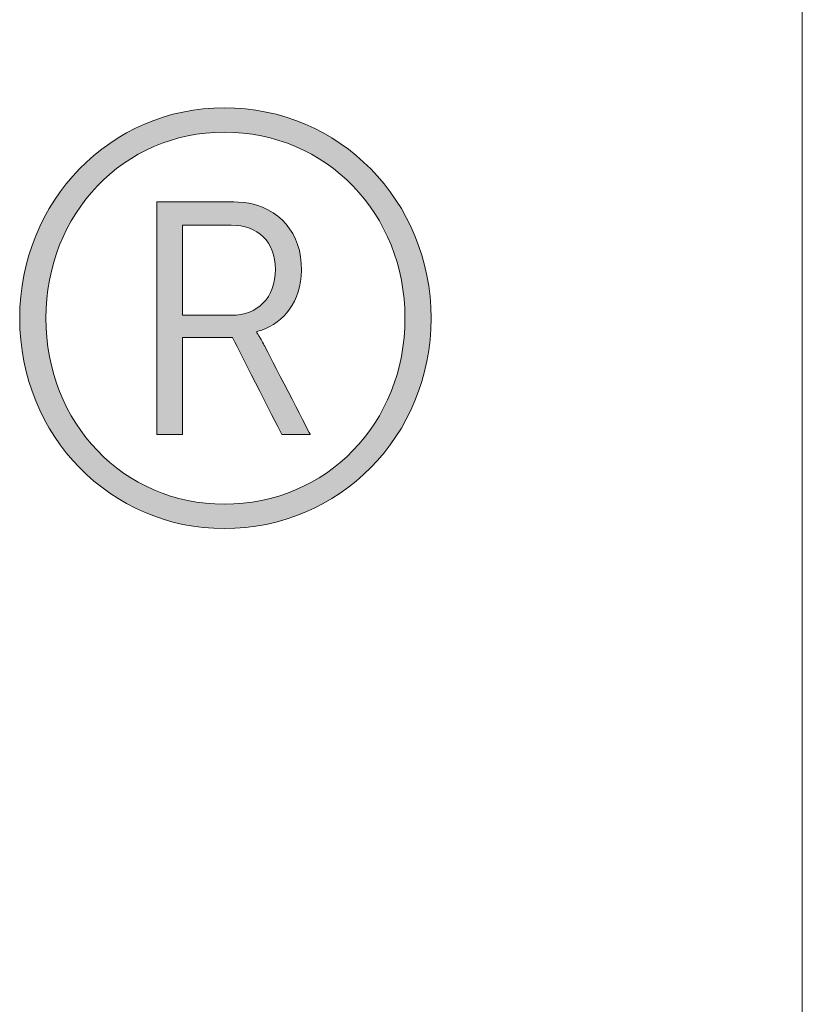
# Model space of a CAD drawing. Units: millimetres. Extents: x -6 to 3822, y -456 to 426.
# Drawn here: x 1025 to 1027, y 5 to 8 of the extents above; entities that cross this region are included whole.
import ezdxf
from ezdxf.enums import TextEntityAlignment as Align

# ---------------------------------------------------------------- set-up
doc = ezdxf.new("R2010")
doc.units = ezdxf.units.MM
doc.layers.add('border', color=4, linetype='Continuous', lineweight=20)
for name, color, linetype in [('Dim', 8, 'Continuous'), ('LOGO', 7, 'Continuous'), ('TEXT', 6, 'Continuous')]:
    doc.layers.add(name, color=color, linetype=linetype)
doc.styles.add('DIM', font='simplex.shx')

# ---------------------------------------------------------------- blocks, each defined once
blk = doc.blocks.new('QPLogo')
at = {"layer": 'LOGO'}
h = blk.add_hatch(color=256, dxfattribs=at)
h.dxf.hatch_style = 1
edge = h.paths.add_edge_path()
edge.add_spline(control_points=[(38.9629, 6.0776), (39.2788, 6.0776), (39.5308, 6.3312), (39.5308, 6.6551)], knot_values=[1, 1, 1, 1, 2, 2, 2, 2], degree=3, periodic=0)
edge.add_spline(control_points=[(39.5308, 6.6551), (39.5308, 6.9773), (39.2788, 7.2326), (38.9629, 7.2326)], knot_values=[0, 0, 0, 0, 1, 1, 1, 1], degree=3, periodic=0)
edge.add_spline(control_points=[(38.9629, 7.2326), (38.6518, 7.2326), (38.4014, 6.9773), (38.4014, 6.6551)], knot_values=[3, 3, 3, 3, 4, 4, 4, 4], degree=3, periodic=0)
edge.add_spline(control_points=[(38.4014, 6.6551), (38.4014, 6.3312), (38.6518, 6.0776), (38.9629, 6.0776)], knot_values=[2, 2, 2, 2, 3, 3, 3, 3], degree=3, periodic=0)
edge = h.paths.add_edge_path(flags=16)
edge.add_spline(control_points=[(38.9629, 6.1446), (39.2436, 6.1446), (39.4591, 6.3663), (39.4591, 6.6551)], knot_values=[0, 0, 0, 0, 1, 1, 1, 1], degree=3, periodic=0)
edge.add_spline(control_points=[(39.4591, 6.6551), (39.4591, 6.9422), (39.2436, 7.1656), (38.9629, 7.1656)], knot_values=[1, 1, 1, 1, 2, 2, 2, 2], degree=3, periodic=0)
edge.add_spline(control_points=[(38.9629, 7.1656), (38.687, 7.1656), (38.4732, 6.9422), (38.4732, 6.6551)], knot_values=[2, 2, 2, 2, 3, 3, 3, 3], degree=3, periodic=0)
edge.add_spline(control_points=[(38.4732, 6.6551), (38.4732, 6.3663), (38.687, 6.1446), (38.9629, 6.1446)], knot_values=[3, 3, 3, 3, 4, 4, 4, 4], degree=3, periodic=0)
h.paths.add_polyline_path([(39.0545, 6.6159), (39.0558, 6.6134), (39.0877, 6.6319)], flags=0)
edge = h.paths.add_edge_path(flags=0)
edge.add_spline(control_points=[(39.1033, 6.7891), (39.1033, 6.7109), (39.0554, 6.6631), (38.982, 6.6631)], knot_values=[0, 0, 0, 0, 1, 1, 1, 1], degree=3, periodic=0)
edge.add_spline(control_points=[(38.9396, 6.6631), (38.9161, 6.6631), (38.8878, 6.6631), (38.869, 6.6631)], knot_values=[4.249985, 4.249985, 4.249985, 4.249985, 4.624977, 4.624977, 4.624977, 4.624977], degree=3, periodic=0)
edge.add_spline(control_points=[(38.8568, 6.6631), (38.8535, 6.6631), (38.851, 6.6631), (38.8495, 6.6631)], knot_values=[4.062489, 4.062489, 4.062489, 4.062489, 4.156237, 4.156237, 4.156237, 4.156237], degree=3, periodic=0)
edge.add_spline(control_points=[(38.8495, 6.6631), (38.8492, 6.6631), (38.8489, 6.6631), (38.8486, 6.6631)], knot_values=[4.039052, 4.039052, 4.039052, 4.039052, 4.062489, 4.062489, 4.062489, 4.062489], degree=3, periodic=0)
edge.add_spline(control_points=[(38.8486, 6.6631), (38.8484, 6.6631), (38.8482, 6.6631), (38.8481, 6.6631)], knot_values=[4.015615, 4.015615, 4.015615, 4.015615, 4.039052, 4.039052, 4.039052, 4.039052], degree=3, periodic=0)
edge.add_spline(control_points=[(38.8481, 6.6631), (38.8481, 6.6631), (38.8481, 6.6631), (38.8481, 6.6631)], knot_values=[4.009755, 4.009755, 4.009755, 4.009755, 4.015615, 4.015615, 4.015615, 4.015615], degree=3, periodic=0)
edge.add_spline(control_points=[(38.8481, 6.6631), (38.848, 6.6631), (38.848, 6.6631), (38.848, 6.6631)], knot_values=[4.003896, 4.003896, 4.003896, 4.003896, 4.009755, 4.009755, 4.009755, 4.009755], degree=3, periodic=0)
edge.add_spline(control_points=[(38.848, 6.6631), (38.848, 6.6631), (38.848, 6.6631), (38.848, 6.6631)], knot_values=[4.002431, 4.002431, 4.002431, 4.002431, 4.003896, 4.003896, 4.003896, 4.003896], degree=3, periodic=0)
edge.add_spline(control_points=[(38.848, 6.6631), (38.848, 6.6631), (38.848, 6.6631), (38.848, 6.6631), (38.848, 6.6631), (38.848, 6.6631), (38.848, 6.6631)], knot_values=[3.998769, 3.998769, 3.998769, 3.998769, 4.001201, 4.001201, 4.001201, 4.002431, 4.002431, 4.002431, 4.002431], degree=3, periodic=0)
edge.add_spline(control_points=[(38.848, 6.6737), (38.848, 6.6838), (38.848, 6.7005), (38.848, 6.7204)], knot_values=[3.687496, 3.687496, 3.687496, 3.687496, 3.874992, 3.874992, 3.874992, 3.874992], degree=3, periodic=0)
edge.add_spline(control_points=[(38.848, 6.7204), (38.848, 6.7403), (38.848, 6.7635), (38.848, 6.7867)], knot_values=[3.5, 3.5, 3.5, 3.5, 3.687496, 3.687496, 3.687496, 3.687496], degree=3, periodic=0)
edge.add_spline(control_points=[(38.848, 6.7867), (38.848, 6.8099), (38.848, 6.8331), (38.848, 6.853)], knot_values=[3.312504, 3.312504, 3.312504, 3.312504, 3.5, 3.5, 3.5, 3.5], degree=3, periodic=0)
edge.add_spline(control_points=[(38.848, 6.853), (38.848, 6.8729), (38.848, 6.8896), (38.848, 6.8997)], knot_values=[3.125008, 3.125008, 3.125008, 3.125008, 3.312504, 3.312504, 3.312504, 3.312504], degree=3, periodic=0)
edge.add_spline(control_points=[(38.848, 6.8997), (38.848, 6.9023), (38.848, 6.9044), (38.848, 6.906)], knot_values=[3.078133, 3.078133, 3.078133, 3.078133, 3.125008, 3.125008, 3.125008, 3.125008], degree=3, periodic=0)
edge.add_spline(control_points=[(38.848, 6.906), (38.848, 6.9077), (38.848, 6.9089), (38.848, 6.9096)], knot_values=[3.031259, 3.031259, 3.031259, 3.031259, 3.078133, 3.078133, 3.078133, 3.078133], degree=3, periodic=0)
edge.add_spline(control_points=[(38.848, 6.9096), (38.848, 6.9098), (38.848, 6.91), (38.848, 6.9101)], knot_values=[3.019541, 3.019541, 3.019541, 3.019541, 3.031259, 3.031259, 3.031259, 3.031259], degree=3, periodic=0)
edge.add_spline(control_points=[(38.848, 6.9101), (38.848, 6.9102), (38.848, 6.9103), (38.848, 6.9103)], knot_values=[3.007822, 3.007822, 3.007822, 3.007822, 3.019541, 3.019541, 3.019541, 3.019541], degree=3, periodic=0)
edge.add_spline(control_points=[(38.848, 6.9103), (38.848, 6.9103), (38.848, 6.9103), (38.848, 6.9103)], knot_values=[3.004893, 3.004893, 3.004893, 3.004893, 3.007822, 3.007822, 3.007822, 3.007822], degree=3, periodic=0)
edge.add_spline(control_points=[(38.848, 6.9103), (38.848, 6.9103), (38.848, 6.9103), (38.848, 6.9103)], knot_values=[3.001963, 3.001963, 3.001963, 3.001963, 3.004893, 3.004893, 3.004893, 3.004893], degree=3, periodic=0)
edge.add_spline(control_points=[(38.848, 6.9103), (38.848, 6.9103), (38.848, 6.9103), (38.848, 6.9103), (38.848, 6.9103), (38.848, 6.9103), (38.848, 6.9103)], knot_values=[2.999033, 2.999033, 2.999033, 2.999033, 3.000996, 3.000996, 3.000996, 3.001963, 3.001963, 3.001963, 3.001963], degree=3, periodic=0)
edge.add_spline(control_points=[(38.869, 6.9103), (38.8878, 6.9103), (38.9161, 6.9103), (38.9396, 6.9103)], knot_values=[2.375023, 2.375023, 2.375023, 2.375023, 2.750015, 2.750015, 2.750015, 2.750015], degree=3, periodic=0)
edge.add_spline(control_points=[(38.9396, 6.9103), (38.9632, 6.9103), (38.982, 6.9103), (38.982, 6.9103), (39.0554, 6.9103), (39.1033, 6.8656), (39.1033, 6.7891)], knot_values=[1, 1, 1, 1, 1.375023, 1.375023, 1.375023, 2.375023, 2.375023, 2.375023, 2.375023], degree=3, periodic=0)
h = blk.add_hatch(color=256, dxfattribs=at)
h.dxf.hatch_style = 1
h.paths.add_polyline_path([(39.098, 6.6379), (39.1078, 6.6447), (39.1173, 6.6523), (39.1262, 6.6607), (39.1345, 6.6699), (39.1423, 6.6799), (39.1493, 6.6907), (39.1557, 6.7022), (39.1612, 6.7145), (39.1659, 6.7274), (39.1697, 6.7411), (39.1725, 6.7555), (39.1743, 6.7706), (39.175, 6.7864), (39.1745, 6.8048), (39.1726, 6.823), (39.1692, 6.8404), (39.1644, 6.8569), (39.1583, 6.8724), (39.151, 6.8871), (39.1424, 6.9007), (39.1327, 6.9133), (39.1218, 6.9249), (39.1099, 6.9353), (39.0969, 6.9446), (39.083, 6.9526), (39.0682, 6.9595), (39.0525, 6.9651), (39.036, 6.9694), (39.0188, 6.9723), (39.0008, 6.9739), (38.9896, 6.9741), (38.986, 6.9741), (38.9789, 6.9741), (38.9687, 6.9741), (38.956, 6.9741), (38.9412, 6.9741), (38.9248, 6.9741), (38.9073, 6.9741), (38.8892, 6.9741), (38.871, 6.9741), (38.8531, 6.9741), (38.836, 6.9741), (38.8202, 6.9741), (38.8062, 6.9741), (38.7945, 6.9741), (38.7856, 6.9741), (38.7798, 6.9741), (38.7778, 6.9741), (38.7778, 6.968), (38.7778, 6.9508), (38.7778, 6.9238), (38.7778, 6.8886), (38.7778, 6.8465), (38.7778, 6.7991), (38.7778, 6.7478), (38.7778, 6.6939), (38.7778, 6.6391), (38.7778, 6.5846), (38.7778, 6.5321), (38.7778, 6.4828), (38.7778, 6.4383), (38.7778, 6.4001), (38.7778, 6.3695), (38.7778, 6.348), (38.7778, 6.3371), (38.778, 6.336), (38.7795, 6.336), (38.782, 6.336), (38.7855, 6.336), (38.7898, 6.336), (38.7948, 6.336), (38.8003, 6.336), (38.8062, 6.336), (38.8122, 6.336), (38.8182, 6.336), (38.8241, 6.336), (38.8297, 6.336), (38.8348, 6.336), (38.8393, 6.336), (38.8431, 6.336), (38.8459, 6.336), (38.8476, 6.336), (38.848, 6.3361), (38.848, 6.3395), (38.848, 6.3474), (38.848, 6.3593), (38.848, 6.3745), (38.848, 6.3925), (38.848, 6.4126), (38.848, 6.4342), (38.848, 6.4568), (38.848, 6.4797), (38.848, 6.5024), (38.848, 6.5241), (38.848, 6.5444), (38.848, 6.5626), (38.848, 6.5781), (38.848, 6.5902), (38.848, 6.5985), (38.848, 6.6023), (38.8488, 6.6024), (38.8519, 6.6024), (38.8572, 6.6024), (38.8644, 6.6024), (38.8731, 6.6024), (38.883, 6.6024), (38.8939, 6.6024), (38.9054, 6.6024), (38.9171, 6.6024), (38.9289, 6.6024), (38.9403, 6.6024), (38.9511, 6.6024), (38.961, 6.6024), (38.9696, 6.6024), (38.9766, 6.6024), (38.9817, 6.6024), (38.9853, 6.6024), (38.9875, 6.598), (38.9919, 6.5894), (38.9983, 6.5769), (39.0063, 6.5612), (39.0156, 6.5428), (39.026, 6.5224), (39.0371, 6.5005), (39.0487, 6.4778), (39.0603, 6.4549), (39.0718, 6.4324), (39.0827, 6.4108), (39.0929, 6.3909), (39.1019, 6.3731), (39.1096, 6.3581), (39.1154, 6.3466), (39.1193, 6.339), (39.1208, 6.3361), (39.1214, 6.336), (39.1234, 6.336), (39.1266, 6.336), (39.1309, 6.336), (39.136, 6.336), (39.1417, 6.336), (39.148, 6.336), (39.1546, 6.336), (39.1613, 6.336), (39.168, 6.336), (39.1744, 6.336), (39.1805, 6.336), (39.186, 6.336), (39.1908, 6.336), (39.1946, 6.336), (39.1973, 6.336), (39.1988, 6.336), (39.1987, 6.3366), (39.1963, 6.3412), (39.1919, 6.3497), (39.1858, 6.3616), (39.1781, 6.3765), (39.1692, 6.3937), (39.1594, 6.4126), (39.149, 6.4328), (39.1382, 6.4537), (39.1274, 6.4747), (39.1168, 6.4952), (39.1067, 6.5147), (39.0974, 6.5327), (39.0892, 6.5486), (39.0824, 6.5619), (39.0772, 6.5719), (39.074, 6.5781), (39.0728, 6.5805), (39.0704, 6.5849), (39.0682, 6.589), (39.0661, 6.5928), (39.0642, 6.5962), (39.0624, 6.5992), (39.0608, 6.602), (39.0593, 6.6044), (39.058, 6.6066), (39.0568, 6.6085), (39.0557, 6.6101), (39.0548, 6.6115), (39.0541, 6.6126), (39.0534, 6.6135), (39.0529, 6.6142), (39.0526, 6.6147), (39.0523, 6.6151), (39.0522, 6.6152), (39.0522, 6.616), (39.0522, 6.6168), (39.0522, 6.6176), (39.0522, 6.6183), (39.0522, 6.6184), (39.055, 6.6191), (39.0662, 6.6225), (39.0771, 6.6268), (39.0877, 6.6319)])
edge = h.paths.add_edge_path(flags=16)
edge.add_spline(control_points=[(38.9396, 6.6631), (38.9161, 6.6631), (38.8878, 6.6631), (38.869, 6.6631)], knot_values=[4.249985, 4.249985, 4.249985, 4.249985, 4.624977, 4.624977, 4.624977, 4.624977], degree=3, periodic=0)
edge.add_spline(control_points=[(38.869, 6.6631), (38.8642, 6.6631), (38.8601, 6.6631), (38.8568, 6.6631)], knot_values=[4.156237, 4.156237, 4.156237, 4.156237, 4.249985, 4.249985, 4.249985, 4.249985], degree=3, periodic=0)
edge.add_spline(control_points=[(38.8568, 6.6631), (38.8535, 6.6631), (38.851, 6.6631), (38.8495, 6.6631)], knot_values=[4.062489, 4.062489, 4.062489, 4.062489, 4.156237, 4.156237, 4.156237, 4.156237], degree=3, periodic=0)
edge.add_spline(control_points=[(38.8495, 6.6631), (38.8492, 6.6631), (38.8489, 6.6631), (38.8486, 6.6631)], knot_values=[4.039052, 4.039052, 4.039052, 4.039052, 4.062489, 4.062489, 4.062489, 4.062489], degree=3, periodic=0)
edge.add_spline(control_points=[(38.8486, 6.6631), (38.8484, 6.6631), (38.8482, 6.6631), (38.8481, 6.6631)], knot_values=[4.015615, 4.015615, 4.015615, 4.015615, 4.039052, 4.039052, 4.039052, 4.039052], degree=3, periodic=0)
edge.add_spline(control_points=[(38.8481, 6.6631), (38.8481, 6.6631), (38.8481, 6.6631), (38.8481, 6.6631)], knot_values=[4.009755, 4.009755, 4.009755, 4.009755, 4.015615, 4.015615, 4.015615, 4.015615], degree=3, periodic=0)
edge.add_spline(control_points=[(38.8481, 6.6631), (38.848, 6.6631), (38.848, 6.6631), (38.848, 6.6631)], knot_values=[4.003896, 4.003896, 4.003896, 4.003896, 4.009755, 4.009755, 4.009755, 4.009755], degree=3, periodic=0)
edge.add_spline(control_points=[(38.848, 6.6631), (38.848, 6.6631), (38.848, 6.6631), (38.848, 6.6631)], knot_values=[4.002431, 4.002431, 4.002431, 4.002431, 4.003896, 4.003896, 4.003896, 4.003896], degree=3, periodic=0)
edge.add_spline(control_points=[(38.848, 6.6631), (38.848, 6.6631), (38.848, 6.6631), (38.848, 6.6631), (38.848, 6.6631), (38.848, 6.6631), (38.848, 6.6631)], knot_values=[3.998769, 3.998769, 3.998769, 3.998769, 4.001201, 4.001201, 4.001201, 4.002431, 4.002431, 4.002431, 4.002431], degree=3, periodic=0)
edge.add_spline(control_points=[(38.848, 6.6634), (38.848, 6.6635), (38.848, 6.6636), (38.848, 6.6638)], knot_values=[3.968741, 3.968741, 3.968741, 3.968741, 3.980459, 3.980459, 3.980459, 3.980459], degree=3, periodic=0)
edge.add_spline(control_points=[(38.848, 6.6638), (38.848, 6.6645), (38.848, 6.6657), (38.848, 6.6674)], knot_values=[3.921867, 3.921867, 3.921867, 3.921867, 3.968741, 3.968741, 3.968741, 3.968741], degree=3, periodic=0)
edge.add_spline(control_points=[(38.848, 6.6674), (38.848, 6.669), (38.848, 6.6712), (38.848, 6.6737)], knot_values=[3.874992, 3.874992, 3.874992, 3.874992, 3.921867, 3.921867, 3.921867, 3.921867], degree=3, periodic=0)
edge.add_spline(control_points=[(38.848, 6.6737), (38.848, 6.6838), (38.848, 6.7005), (38.848, 6.7204)], knot_values=[3.687496, 3.687496, 3.687496, 3.687496, 3.874992, 3.874992, 3.874992, 3.874992], degree=3, periodic=0)
edge.add_spline(control_points=[(38.848, 6.7204), (38.848, 6.7403), (38.848, 6.7635), (38.848, 6.7867)], knot_values=[3.5, 3.5, 3.5, 3.5, 3.687496, 3.687496, 3.687496, 3.687496], degree=3, periodic=0)
edge.add_spline(control_points=[(38.848, 6.7867), (38.848, 6.8099), (38.848, 6.8331), (38.848, 6.853)], knot_values=[3.312504, 3.312504, 3.312504, 3.312504, 3.5, 3.5, 3.5, 3.5], degree=3, periodic=0)
edge.add_spline(control_points=[(38.848, 6.853), (38.848, 6.8729), (38.848, 6.8896), (38.848, 6.8997)], knot_values=[3.125008, 3.125008, 3.125008, 3.125008, 3.312504, 3.312504, 3.312504, 3.312504], degree=3, periodic=0)
edge.add_spline(control_points=[(38.848, 6.8997), (38.848, 6.9023), (38.848, 6.9044), (38.848, 6.906)], knot_values=[3.078133, 3.078133, 3.078133, 3.078133, 3.125008, 3.125008, 3.125008, 3.125008], degree=3, periodic=0)
edge.add_spline(control_points=[(38.848, 6.906), (38.848, 6.9077), (38.848, 6.9089), (38.848, 6.9096)], knot_values=[3.031259, 3.031259, 3.031259, 3.031259, 3.078133, 3.078133, 3.078133, 3.078133], degree=3, periodic=0)
edge.add_spline(control_points=[(38.848, 6.9103), (38.848, 6.9103), (38.848, 6.9103), (38.848, 6.9103)], knot_values=[3.004893, 3.004893, 3.004893, 3.004893, 3.007822, 3.007822, 3.007822, 3.007822], degree=3, periodic=0)
edge.add_spline(control_points=[(38.848, 6.9103), (38.848, 6.9103), (38.848, 6.9103), (38.848, 6.9103)], knot_values=[3.001963, 3.001963, 3.001963, 3.001963, 3.004893, 3.004893, 3.004893, 3.004893], degree=3, periodic=0)
edge.add_spline(control_points=[(38.848, 6.9103), (38.848, 6.9103), (38.848, 6.9103), (38.848, 6.9103), (38.848, 6.9103), (38.848, 6.9103), (38.848, 6.9103)], knot_values=[2.999033, 2.999033, 2.999033, 2.999033, 3.000996, 3.000996, 3.000996, 3.001963, 3.001963, 3.001963, 3.001963], degree=3, periodic=0)
edge.add_spline(control_points=[(38.8486, 6.9103), (38.8489, 6.9103), (38.8492, 6.9103), (38.8495, 6.9103)], knot_values=[2.937511, 2.937511, 2.937511, 2.937511, 2.960948, 2.960948, 2.960948, 2.960948], degree=3, periodic=0)
edge.add_spline(control_points=[(38.8495, 6.9103), (38.851, 6.9103), (38.8535, 6.9103), (38.8568, 6.9103)], knot_values=[2.843763, 2.843763, 2.843763, 2.843763, 2.937511, 2.937511, 2.937511, 2.937511], degree=3, periodic=0)
edge.add_spline(control_points=[(38.8568, 6.9103), (38.8601, 6.9103), (38.8642, 6.9103), (38.869, 6.9103)], knot_values=[2.750015, 2.750015, 2.750015, 2.750015, 2.843763, 2.843763, 2.843763, 2.843763], degree=3, periodic=0)
edge.add_spline(control_points=[(38.869, 6.9103), (38.8878, 6.9103), (38.9161, 6.9103), (38.9396, 6.9103)], knot_values=[2.375023, 2.375023, 2.375023, 2.375023, 2.750015, 2.750015, 2.750015, 2.750015], degree=3, periodic=0)
edge.add_spline(control_points=[(38.9396, 6.9103), (38.9632, 6.9103), (38.982, 6.9103), (38.982, 6.9103), (39.0554, 6.9103), (39.1033, 6.8656), (39.1033, 6.7891)], knot_values=[1, 1, 1, 1, 1.375023, 1.375023, 1.375023, 2.375023, 2.375023, 2.375023, 2.375023], degree=3, periodic=0)
edge.add_spline(control_points=[(39.1033, 6.7891), (39.1033, 6.7109), (39.0554, 6.6631), (38.982, 6.6631)], knot_values=[0, 0, 0, 0, 1, 1, 1, 1], degree=3, periodic=0)
edge.add_spline(control_points=[(38.982, 6.6631), (38.982, 6.6631), (38.9632, 6.6631), (38.9396, 6.6631)], knot_values=[4.624977, 4.624977, 4.624977, 4.624977, 5, 5, 5, 5], degree=3, periodic=0)
at = {"layer": 'LOGO', "lineweight": 0}
blk.add_lwpolyline([(38.7778, 6.9741), (38.7798, 6.9741), (38.7856, 6.9741), (38.7945, 6.9741), (38.8062, 6.9741), (38.8202, 6.9741), (38.836, 6.9741), (38.8531, 6.9741), (38.871, 6.9741), (38.8892, 6.9741), (38.9073, 6.9741), (38.9248, 6.9741), (38.9412, 6.9741), (38.956, 6.9741), (38.9687, 6.9741), (38.9789, 6.9741), (38.986, 6.9741), (38.9896, 6.9741), (39.0008, 6.9739), (39.0188, 6.9723), (39.036, 6.9694), (39.0525, 6.9651), (39.0682, 6.9595), (39.083, 6.9526), (39.0969, 6.9446), (39.1099, 6.9353), (39.1218, 6.9249), (39.1327, 6.9133), (39.1424, 6.9007), (39.151, 6.8871), (39.1583, 6.8724), (39.1644, 6.8569), (39.1692, 6.8404), (39.1726, 6.823), (39.1745, 6.8048), (39.175, 6.7864), (39.1743, 6.7706), (39.1725, 6.7555), (39.1697, 6.7411), (39.1659, 6.7274), (39.1612, 6.7145), (39.1557, 6.7022), (39.1493, 6.6907), (39.1423, 6.6799), (39.1345, 6.6699), (39.1262, 6.6607), (39.1173, 6.6523), (39.1078, 6.6447), (39.098, 6.6379), (39.0877, 6.6319), (39.0771, 6.6268), (39.0662, 6.6225), (39.055, 6.6191), (39.0522, 6.6184), (39.0522, 6.6183), (39.0522, 6.6182), (39.0522, 6.618), (39.0522, 6.6178), (39.0522, 6.6176), (39.0522, 6.6173), (39.0522, 6.6171), (39.0522, 6.6168), (39.0522, 6.6165), (39.0522, 6.6162), (39.0522, 6.616), (39.0522, 6.6158), (39.0522, 6.6156), (39.0522, 6.6154), (39.0522, 6.6153), (39.0522, 6.6152), (39.0522, 6.6152), (39.0523, 6.6151), (39.0526, 6.6147), (39.0529, 6.6142), (39.0534, 6.6135), (39.0541, 6.6126), (39.0548, 6.6115), (39.0557, 6.6101), (39.0568, 6.6085), (39.058, 6.6066), (39.0593, 6.6044), (39.0608, 6.602), (39.0624, 6.5992), (39.0642, 6.5962), (39.0661, 6.5928), (39.0682, 6.589), (39.0704, 6.5849), (39.0728, 6.5805), (39.074, 6.5781), (39.0772, 6.5719), (39.0824, 6.5619), (39.0892, 6.5486), (39.0974, 6.5327), (39.1067, 6.5147), (39.1168, 6.4952), (39.1274, 6.4747), (39.1382, 6.4537), (39.149, 6.4328), (39.1594, 6.4126), (39.1692, 6.3937), (39.1781, 6.3765), (39.1858, 6.3616), (39.1919, 6.3497), (39.1963, 6.3412), (39.1987, 6.3366), (39.1988, 6.336), (39.1973, 6.336), (39.1946, 6.336), (39.1908, 6.336), (39.186, 6.336), (39.1805, 6.336), (39.1744, 6.336), (39.168, 6.336), (39.1613, 6.336), (39.1546, 6.336), (39.148, 6.336), (39.1417, 6.336), (39.136, 6.336), (39.1309, 6.336), (39.1266, 6.336), (39.1234, 6.336), (39.1214, 6.336), (39.1208, 6.3361), (39.1193, 6.339), (39.1154, 6.3466), (39.1096, 6.3581), (39.1019, 6.3731), (39.0929, 6.3909), (39.0827, 6.4108), (39.0718, 6.4324), (39.0603, 6.4549), (39.0487, 6.4778), (39.0371, 6.5005), (39.026, 6.5224), (39.0156, 6.5428), (39.0063, 6.5612), (38.9983, 6.5769), (38.9919, 6.5894), (38.9875, 6.598), (38.9854, 6.6021), (38.9847, 6.6024), (38.9817, 6.6024), (38.9766, 6.6024), (38.9696, 6.6024), (38.961, 6.6024), (38.9511, 6.6024), (38.9403, 6.6024), (38.9289, 6.6024), (38.9171, 6.6024), (38.9054, 6.6024), (38.8939, 6.6024), (38.883, 6.6024), (38.8731, 6.6024), (38.8644, 6.6024), (38.8572, 6.6024), (38.8519, 6.6024), (38.8488, 6.6024), (38.848, 6.6023), (38.848, 6.5985), (38.848, 6.5902), (38.848, 6.5781), (38.848, 6.5626), (38.848, 6.5444), (38.848, 6.5241), (38.848, 6.5024), (38.848, 6.4797), (38.848, 6.4568), (38.848, 6.4342), (38.848, 6.4126), (38.848, 6.3925), (38.848, 6.3745), (38.848, 6.3593), (38.848, 6.3474), (38.848, 6.3395), (38.848, 6.3361), (38.8476, 6.336), (38.8459, 6.336), (38.8431, 6.336), (38.8393, 6.336), (38.8348, 6.336), (38.8297, 6.336), (38.8241, 6.336), (38.8182, 6.336), (38.8122, 6.336), (38.8062, 6.336), (38.8003, 6.336), (38.7948, 6.336), (38.7898, 6.336), (38.7855, 6.336), (38.782, 6.336), (38.7795, 6.336), (38.778, 6.336), (38.7778, 6.3371), (38.7778, 6.348), (38.7778, 6.3695), (38.7778, 6.4001), (38.7778, 6.4383), (38.7778, 6.4828), (38.7778, 6.5321), (38.7778, 6.5846), (38.7778, 6.6391), (38.7778, 6.6939), (38.7778, 6.7478), (38.7778, 6.7991), (38.7778, 6.8465), (38.7778, 6.8886), (38.7778, 6.9238), (38.7778, 6.9508), (38.7778, 6.968)], close=True, dxfattribs=at)
for points, knots in [([(38.9629, 7.2326), (39.2788, 7.2326), (39.5308, 6.9773), (39.5308, 6.6551), (39.5308, 6.3312), (39.2788, 6.0776), (38.9629, 6.0776), (38.6518, 6.0776), (38.4014, 6.3312), (38.4014, 6.6551), (38.4014, 6.9773), (38.6518, 7.2326), (38.9629, 7.2326)], [0, 0, 0, 0, 1, 1, 1, 2, 2, 2, 3, 3, 3, 4, 4, 4, 4]), ([(38.9629, 6.1446), (39.2436, 6.1446), (39.4591, 6.3663), (39.4591, 6.6551), (39.4591, 6.9422), (39.2436, 7.1656), (38.9629, 7.1656), (38.687, 7.1656), (38.4732, 6.9422), (38.4732, 6.6551), (38.4732, 6.3663), (38.687, 6.1446), (38.9629, 6.1446)], [0, 0, 0, 0, 1, 1, 1, 2, 2, 2, 3, 3, 3, 4, 4, 4, 4]), ([(38.982, 6.6631), (39.0554, 6.6631), (39.1033, 6.7109), (39.1033, 6.7891), (39.1033, 6.8656), (39.0554, 6.9103), (38.982, 6.9103), (38.982, 6.9103), (38.848, 6.9103), (38.848, 6.9103), (38.848, 6.9103), (38.848, 6.6631), (38.848, 6.6631), (38.848, 6.6631), (38.982, 6.6631), (38.982, 6.6631)], [0, 0, 0, 0, 1, 1, 1, 2, 2, 2, 3, 3, 3, 4, 4, 4, 5, 5, 5, 5])]:
    blk.add_open_spline(points, degree=3, knots=knots, dxfattribs=at)
blk = doc.blocks.new('QP Typ Detail Template')
at = {"layer": 'border', "color": 4}
blk.add_line((211.4469, 14.3888), (211.4469, 0), dxfattribs=at)
at = {"layer": 'LOGO'}
blk.add_blockref('QPLogo', (170.8971, 4.0582), dxfattribs=at)
at = {"layer": 'TEXT', "color": 2, "style": 'DIM'}
blk.add_attdef('DESCRIPTION', text='', height=2.54, dxfattribs=at).set_placement((217.8716, 21.1723), align=Align.MIDDLE_CENTER)
at = {"layer": 'TEXT', "color": 3, "linetype": 'Continuous', "ltscale": 2, "style": 'DIM'}
for tag, p in [('SCALE', (233.2699, 12.4058)), ('DATEDWN', (233.2604, 7.9288))]:
    blk.add_attdef(tag, text='', height=1.5793, dxfattribs=at).set_placement(p, align=Align.TOP_CENTER)
at = {"layer": 'TEXT', "color": 2, "linetype": 'Continuous', "ltscale": 2, "style": 'DIM'}
blk.add_attdef('DWGNUMBER', text='', height=2.54, dxfattribs=at).set_placement((253.819, 4.9295), align=Align.MIDDLE)

msp = doc.modelspace()

# ---------------------------------------------------------------- block references
at = {"layer": 'Dim'}
msp.add_blockref('QP Typ Detail Template', (815.65, -3.6195), dxfattribs=at)

doc.saveas('drawing.dxf')
